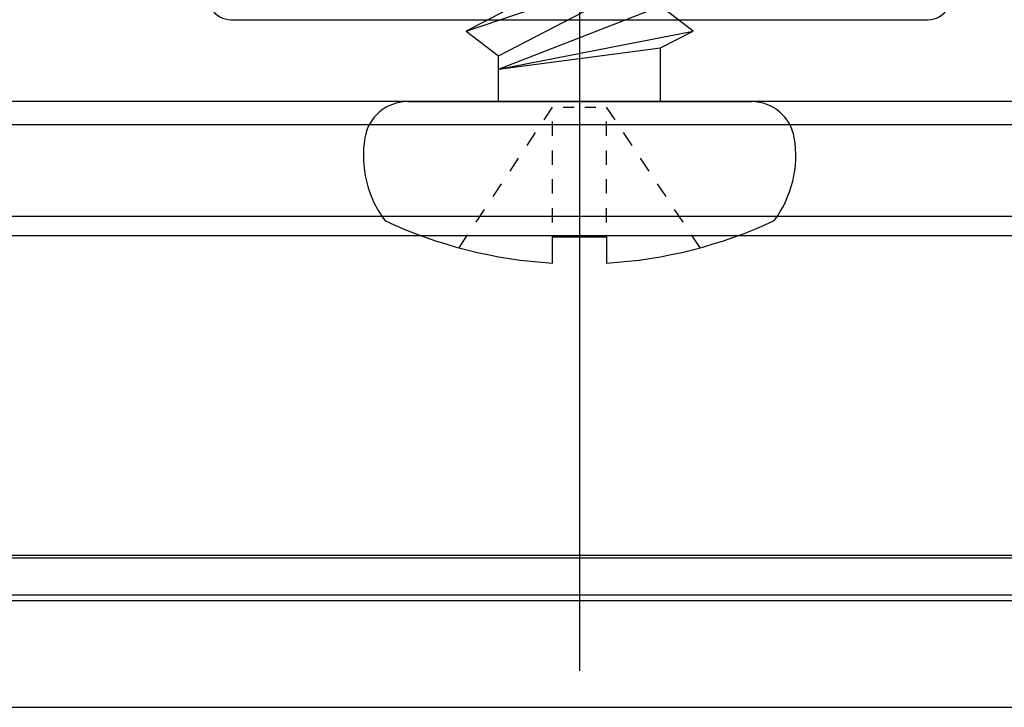
# Model space of a CAD drawing. Extents: x 276 to 726, y 1050 to 1348.
# Drawn here: x 679 to 686, y 1114 to 1119 of the extents above; entities that cross this region are included whole.
import ezdxf

# ---------------------------------------------------------------- set-up
doc = ezdxf.new("R2010")
doc.units = 0
doc.header["$LTSCALE"] = 3
doc.header["$MEASUREMENT"] = 0
doc.linetypes.add('CENTER2', pattern=[20, 12.5, -2.5, 2.5, -2.5])
doc.layers.add('_3-0_', color=7, linetype='CONTINUOUS')

msp = doc.modelspace()

# ---------------------------------------------------------------- linework, layer by layer
at = {"layer": '_3-0_', "linetype": 'CENTER2'}
msp.add_line((682.6855, 1139.5607), (682.6855, 1114.5607), dxfattribs=at)
at = {"layer": '_3-0_', "linetype": 'Continuous'}
for p, q in [((683.2793, 1119.9846), (681.8543, 1119.2441)), ((681.8543, 1119.2441), (683.5168, 1119.8027)), ((682.0918, 1119.0622), (683.5168, 1119.8027)), ((682.0918, 1118.9649), (683.2793, 1119.4261)), ((683.5168, 1119.2441), (683.2793, 1119.4261)), ((680.133, 1119.3274), (685.238, 1119.3274)), ((681.8543, 1119.2441), (682.0918, 1119.0622)), ((682.0918, 1118.9649), (683.5168, 1119.2441)), ((683.2793, 1119.1207), (683.5168, 1119.2441)), ((682.0918, 1118.9649), (683.2793, 1119.1207)), ((683.2793, 1118.7274), (683.2793, 1119.1207)), ((682.0918, 1118.7274), (682.0918, 1119.0622)), ((690.3522, 1118.7274), (675.0189, 1118.7274)), ((681.4255, 1118.7274), (683.9456, 1118.7274)), ((682.4254, 1118.5941), (682.4876, 1118.6878)), ((682.5668, 1118.6878), (682.6459, 1118.6878)), ((682.7251, 1118.6878), (682.8043, 1118.6878)), ((682.9457, 1118.5941), (682.8834, 1118.6878)), ((674.3522, 1118.5607), (691.0189, 1118.5607)), ((682.4876, 1118.4767), (682.4876, 1118.5822)), ((682.8834, 1118.4767), (682.8834, 1118.5822)), ((682.3008, 1118.4069), (682.3631, 1118.5005)), ((683.0702, 1118.4069), (683.008, 1118.5005)), ((682.1763, 1118.2196), (682.2386, 1118.3132)), ((682.4876, 1118.2656), (682.4876, 1118.3711)), ((682.8834, 1118.2656), (682.8834, 1118.3711)), ((683.1947, 1118.2196), (683.1325, 1118.3132)), ((682.0518, 1118.0323), (682.1141, 1118.1259)), ((682.4876, 1118.0544), (682.4876, 1118.16)), ((682.8834, 1118.0544), (682.8834, 1118.16)), ((683.3192, 1118.0323), (683.257, 1118.1259)), ((682.4876, 1117.8433), (682.4876, 1117.9489)), ((682.8834, 1117.8433), (682.8834, 1117.9489)), ((674.0441, 1117.8903), (691.327, 1117.8903)), ((681.9273, 1117.845), (681.9896, 1117.9386)), ((683.4437, 1117.845), (683.3815, 1117.9386)), ((691.327, 1117.7459), (674.0441, 1117.7459)), ((681.8028, 1117.6577), (681.8651, 1117.7514)), ((682.4876, 1117.5457), (682.4876, 1117.7378)), ((682.4876, 1117.7378), (682.8834, 1117.7378)), ((682.8834, 1117.7378), (682.8834, 1117.5457)), ((683.5682, 1117.6577), (683.506, 1117.7514)), ((672.0291, 1115.4069), (693.3419, 1115.4069)), ((693.3419, 1115.3852), (672.0291, 1115.3852)), ((671.7411, 1115.1163), (693.63, 1115.1163)), ((693.63, 1115.0736), (671.7411, 1115.0736)), ((670.9189, 1114.294), (694.4522, 1114.294))]:
    msp.add_line(p, q, dxfattribs=at)
for centre, radius, start, end in [((680.133, 1119.494), 0.1667, 153.04225, 270), ((685.238, 1119.494), 0.1667, 270, 26.95775), ((681.4255, 1118.4107), 0.3167, 90, 170.40593), ((683.9456, 1118.4107), 0.3167, 9.59407, 90), ((681.8939, 1118.3315), 0.7917, 170.40593, 216.8699), ((683.4772, 1118.3315), 0.7917, 323.1301, 9.59407), ((682.6855, 1120.9044), 3.3646, 244.94238, 266.62771), ((682.6855, 1120.9044), 3.3646, 273.37229, 295.05762)]:
    msp.add_arc(centre, radius, start, end, dxfattribs=at)

doc.saveas('drawing.dxf')
